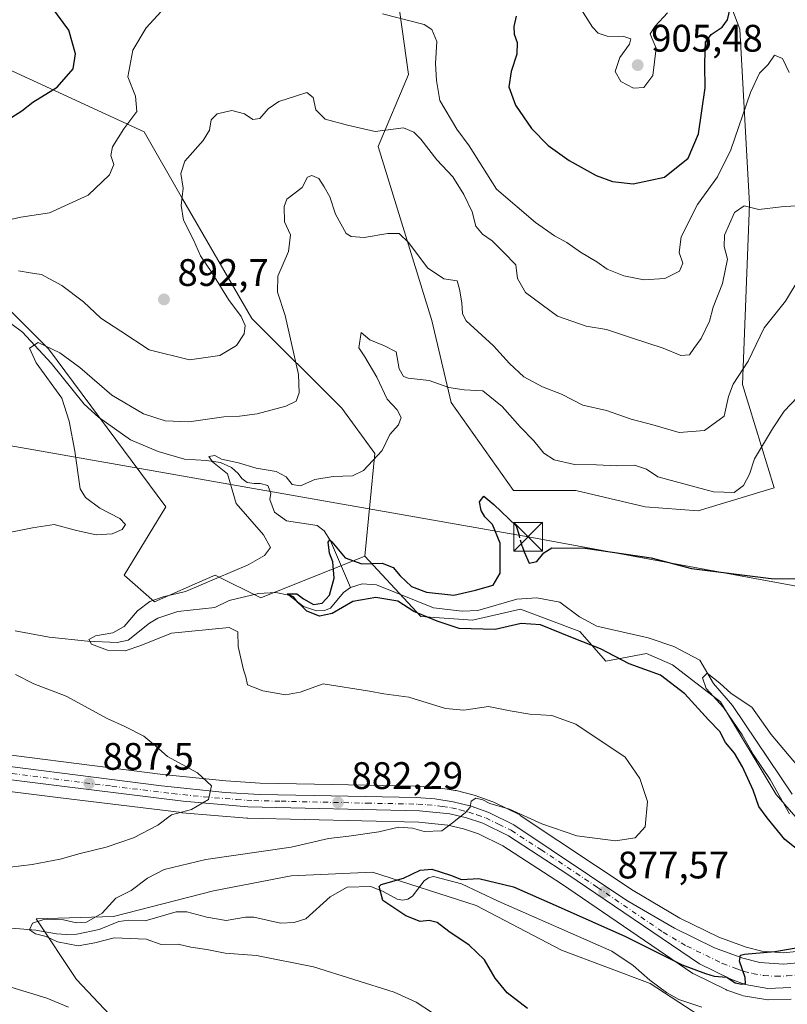
# Model space of a CAD drawing. Units: metres. Extents: x 651896 to 655386, y 4725473 to 4727862.
# Drawn here: x 654486 to 654686, y 4726938 to 4727195 of the extents above; entities that cross this region are included whole.
import ezdxf

# ---------------------------------------------------------------- set-up
doc = ezdxf.new("R2010")
doc.units = ezdxf.units.M
doc.header["$MEASUREMENT"] = 0
doc.linetypes.add('DGN Style 3', pattern=[2.307223, 1.648017, -0.659207])
doc.linetypes.add('DGN Style 4', pattern=[2.638475, 1.318413, -0.659207, 0.001648, -0.659207])
for name, color, linetype, lineweight in [('Carretera de calzada única Cxs', 7, 'Continuous', 13), ('Carretera de calzada única eje', 7, 'DGN Style 4', 0), ('Corriente natural lineal', 142, 'Continuous', 13), ('Cultivos herbáceos CxS', 92, 'Continuous', 0), ('Curva de nivel maestra', 30, 'Continuous', 30), ('Curva de nivel maestra oculto', 30, 'DGN Style 3', 30), ('Curva de nivel normal', 30, 'Continuous', 0), ('Espacio natural protegido CxS', 121, 'Continuous', 0), ('Matorral CxS', 135, 'Continuous', 0), ('Núcleo urbano CxS', 7, 'Continuous', 0), ('Pastizal CxS', 92, 'Continuous', 0), ('Punto de cota en terreno', 7, 'Continuous', 0), ('Rótulo de punto de cota en terreno', 7, 'Continuous', 0), ('Suelo desnudo CxS', 253, 'Continuous', 0), ('Tendido', 6, 'Continuous', 0), ('Torre de tendido puntual', 7, 'Continuous', 0)]:
    doc.layers.add(name, color=color, linetype=linetype, lineweight=lineweight)
doc.styles.add('Style-Arial', font='txt')

# ---------------------------------------------------------------- blocks, each defined once
blk = doc.blocks.new('*U4')
at = {"layer": 'Suelo desnudo CxS', "color": 253, "linetype": 'Continuous', "lineweight": 0}
for points in [[(654664.9875, 4727216.2923, 905.3008), (654674.0821, 4727192.4333, 899.8407), (654676.5333, 4727146.7291, 891.34), (654674.7193, 4727099.6509, 885.3014), (654682.9909, 4727072.5803, 878.2851), (654663.1887, 4727066.6373, 878.2867), (654649.3275, 4727067.6287, 877.037), (654631.2095, 4727071.9137, 877.942), (654614.8665, 4727071.9139, 876.1567), (654598.6037, 4727094.8747, 879.3369), (654593.5341, 4727116.3325, 882.925), (654579.5259, 4727161.7279, 889.6146), (654587.4473, 4727180.5485, 892.7581), (654583.4867, 4727209.2733, 897.0236)], [(654449.3287, 4727197.3889, 907.2825), (654518.3955, 4727165.6005, 894.6787), (654528.4343, 4727148.1017, 891.1493), (654546.4959, 4727116.8579, 889.085), (654570.0515, 4727093.4009, 882.4623), (654578.6543, 4727081.5803, 880.5558), (654576.0589, 4727054.7527, 876.1371), (654548.8323, 4727043.8571, 876.7807), (654536.9503, 4727049.8001, 881.1648), (654532.3535, 4727047.7879, 881.4052), (654524.0065, 4727044.1345, 881.259), (654521.1091, 4727042.8663, 881.443), (654513.1883, 4727049.8001, 883.3951), (654524.0797, 4727067.6299, 882.5458), (654493.3473, 4727108.9437, 885.132), (654482.8765, 4727119.4385, 887.0449), (654439.9203, 4727125.0799, 890.3015), (654412.1973, 4727140.9289, 893.0226), (654382.6535, 4727157.1691, 900.8292), (654369.8263, 4727161.2401, 903.5882)]]:
    blk.add_polyline3d(points, dxfattribs=at)
blk = doc.blocks.new('*U15')
at = {"layer": 'Matorral CxS', "color": 135, "linetype": 'Continuous', "lineweight": 0}
for points in [[(654420.6257, 4727001.1823, 893.8362), (654496.5405, 4726991.6829, 888.4752), (654528.2235, 4726987.7825, 885.3092), (654528.3391, 4726987.7707, 885.3038), (654545.2591, 4726986.3507, 883.6824), (654545.4405, 4726986.3409, 883.6676), (654590.1429, 4726985.3039, 880.4896), (654597.7477, 4726984.4771, 880.1199), (654601.7933, 4726983.5399, 879.7946), (654605.7153, 4726982.2265, 879.5165), (654612.0846, 4726979.1415, 878.9718), (654627.4797, 4726969.1613, 877.8257), (654661.7917, 4726945.8003, 874.7435), (654661.9801, 4726945.6821, 874.7432), (654662.1635, 4726945.5845, 874.7507), (654670.3535, 4726941.5845, 873.8914), (654670.6525, 4726941.4579, 873.8375), (654674.4411, 4726940.1049, 873.3602), (654674.9329, 4726939.9751, 873.3566), (654680.8667, 4726938.9443, 873.8331), (654681.3802, 4726938.9001, 873.9041), (654681.4847, 4726938.9019, 873.9207), (654687.5047, 4726939.1119, 874.2019)], [(654672.8689, 4726928.6895, 870.8321), (654650.6233, 4726943.2043, 872.1268), (654627.4093, 4726951.9135, 872.9746), (654605.1633, 4726963.5257, 874.3265), (654578.0813, 4726972.2349, 876.8002), (654556.8021, 4726971.2681, 878.4909), (654536.49, 4726967.3973, 878.7314), (654510.3747, 4726960.6237, 879.6785), (654490.1435, 4726960.0561, 880.6317), (654500.7021, 4726944.1741, 881.4616), (654518.112, 4726925.7881, 884.3808)]]:
    blk.add_polyline3d(points, dxfattribs=at)
blk = doc.blocks.new('5PATER')
at = {"layer": 'Cultivos herbáceos CxS', "linetype": 'Continuous', "lineweight": 0}
h = blk.add_hatch(color=51, dxfattribs=at)
edge = h.paths.add_edge_path()
edge.add_ellipse((0, 0), major_axis=(-0.11, -0.111), ratio=0.999422, start_angle=0, end_angle=360)
blk = doc.blocks.new('5TTEND')
at = {"layer": 'Espacio natural protegido CxS', "color": 7, "linetype": 'Continuous', "lineweight": 0}
for p, q in [((-0.375, 0.3754), (0.375, -0.3746)), ((0.372, 0.3784), (-0.372, -0.3776))]:
    blk.add_line(p, q, dxfattribs=at)
at = {"layer": 'Espacio natural protegido CxS', "color": 7, "linetype": 'Continuous', "lineweight": 0, "flags": 128}
blk.add_lwpolyline([(-0.375, -0.3746), (0.375, -0.3746), (0.375, 0.3754), (-0.375, 0.3754), (-0.372, -0.3776)], dxfattribs=at)

msp = doc.modelspace()

# ---------------------------------------------------------------- linework, layer by layer
at = {"layer": 'Carretera de calzada única Cxs', "color": 7, "linetype": 'Continuous', "lineweight": 13}
for points in [[(654294.5501, 4727022.9801, 904.0854), (654419.8201, 4727007.7401, 894.5238), (654465.4201, 4727002.0701, 890.5259), (654522.9401, 4726994.7701, 886.1163), (654539.5201, 4726993.0901, 884.6072), (654548.5501, 4726992.5001, 883.8534), (654562.8401, 4726992.2301, 882.7749), (654589.5001, 4726991.7401, 880.685), (654594.3601, 4726991.4101, 880.4021), (654599.1601, 4726990.6401, 880.2089), (654603.8801, 4726989.4401, 880.0979), (654608.4701, 4726987.8001, 879.8429), (654615.0201, 4726984.5801, 879.609), (654644.5601, 4726964.8701, 877.5438), (654656.9701, 4726957.5801, 876.5715), (654667.3901, 4726952.5001, 875.7642), (654674.7901, 4726949.7501, 875.4833), (654679.3101, 4726948.6101, 875.0289), (654685.5001, 4726948.1801, 874.476), (654690.1301, 4726948.6801, 874.1917)], [(654294.5501, 4727022.9801, 904.0854), (654419.8201, 4727007.7401, 894.5238), (654465.4201, 4727002.0701, 890.5259), (654522.9401, 4726994.7701, 886.1163), (654539.5201, 4726993.0901, 884.6072), (654548.5501, 4726992.5001, 883.8534), (654562.8401, 4726992.2301, 882.7749), (654589.5001, 4726991.7401, 880.685), (654594.3601, 4726991.4101, 880.4021), (654599.1601, 4726990.6401, 880.2089), (654603.8801, 4726989.4401, 880.0979), (654608.4701, 4726987.8001, 879.8429), (654615.0201, 4726984.5801, 879.609), (654644.5601, 4726964.8701, 877.5438), (654656.9701, 4726957.5801, 876.5715), (654667.3901, 4726952.5001, 875.7642), (654674.7901, 4726949.7501, 875.4833), (654679.3101, 4726948.6101, 875.0289), (654685.5001, 4726948.1801, 874.476), (654690.1301, 4726948.6801, 874.1917)], [(654687.4001, 4726942.1101, 874.2875), (654681.3801, 4726941.9001, 874.7373), (654675.4501, 4726942.9301, 874.8739), (654671.6701, 4726944.2801, 875.265), (654663.4801, 4726948.2801, 876.8884), (654629.1401, 4726971.6601, 878.3326), (654613.5601, 4726981.7601, 879.1927), (654606.8501, 4726985.0101, 879.6517), (654602.6101, 4726986.4301, 879.8955), (654598.2501, 4726987.4401, 880.1661), (654590.3401, 4726988.3001, 880.7256), (654545.5101, 4726989.3401, 883.946), (654528.5901, 4726990.7601, 885.9895), (654496.9101, 4726994.6601, 888.2611), (654420.9901, 4727004.1601, 893.9965), (654388.9601, 4727007.9901, 896.3972), (654310.0301, 4727017.6101, 902.3531)], [(654687.4001, 4726942.1101, 874.2875), (654681.3801, 4726941.9001, 874.7373), (654675.4501, 4726942.9301, 874.8739), (654671.6701, 4726944.2801, 875.265), (654663.4801, 4726948.2801, 876.8884), (654629.1401, 4726971.6601, 878.3326), (654613.5601, 4726981.7601, 879.1927), (654606.8501, 4726985.0101, 879.6517), (654602.6101, 4726986.4301, 879.8955), (654598.2501, 4726987.4401, 880.1661), (654590.3401, 4726988.3001, 880.7256), (654545.5101, 4726989.3401, 883.946), (654528.5901, 4726990.7601, 885.9895), (654496.9101, 4726994.6601, 888.2611), (654420.9901, 4727004.1601, 893.9965), (654388.9601, 4727007.9901, 896.3972), (654310.0301, 4727017.6101, 902.3531)]]:
    msp.add_polyline3d(points, dxfattribs=at)
at = {"layer": 'Carretera de calzada única eje', "color": 7, "linetype": 'DGN Style 4', "lineweight": 0}
msp.add_polyline3d([(654481.1601, 4726998.3601, 889.8261), (654509.9201, 4726994.7101, 887.35), (654525.7601, 4726992.7601, 885.8641), (654534.0601, 4726991.9201, 885.1839), (654542.5101, 4726991.2101, 884.3089), (654547.0301, 4726990.9201, 883.9103), (654554.1701, 4726990.7801, 883.327), (654576.5901, 4726990.2601, 881.6894), (654589.9201, 4726990.0201, 880.7047), (654592.3501, 4726989.8501, 880.5494), (654596.3101, 4726989.4201, 880.3061), (654598.7001, 4726989.0401, 880.1796), (654600.8801, 4726988.5301, 880.0714), (654603.2401, 4726987.9301, 879.9428), (654605.3601, 4726987.2201, 879.8154), (654607.6601, 4726986.4001, 879.6935), (654611.0101, 4726984.7801, 879.5451), (654614.2901, 4726983.1701, 879.336), (654622.0801, 4726978.1201, 878.6807), (654636.8501, 4726968.2601, 877.8105), (654654.0201, 4726956.5701, 876.5501), (654660.2201, 4726952.9301, 876.2384), (654669.5301, 4726948.3901, 875.5327), (654673.2301, 4726947.0101, 875.0393), (654675.1201, 4726946.3401, 874.9124), (654677.3801, 4726945.7701, 874.7839), (654680.3401, 4726945.2501, 874.6192), (654683.4401, 4726945.0401, 874.4258), (654686.4501, 4726945.1401, 874.1873), (654688.7601, 4726945.3901, 874.0485)], dxfattribs=at)
at = {"layer": 'Corriente natural lineal', "color": 142, "linetype": 'Continuous', "lineweight": 13}
for points in [[(654480.3701, 4727117.8101, 886.5943), (654486.5501, 4727113.3001, 886.1234), (654494.1001, 4727105.1401, 884.8591), (654502.7001, 4727094.4901, 883.9269), (654506.4701, 4727091.0701, 883.9062), (654514.8101, 4727085.1801, 883.3292), (654522.0601, 4727082.1001, 882.4148), (654528.9301, 4727080.1301, 881.8575), (654534.6801, 4727079.7501, 881.498), (654538.3601, 4727079.2001, 881.0473), (654541.2101, 4727077.9701, 880.6086), (654542.9401, 4727076.3701, 880.3255), (654543.8701, 4727075.0701, 880.0244), (654545.2701, 4727074.0401, 879.5857), (654547.1701, 4727073.7501, 879.1643), (654548.7301, 4727073.7701, 879.1698), (654550.7001, 4727073.2601, 879.0432), (654551.4601, 4727071.2401, 878.5697), (654551.2301, 4727069.5301, 878.3581), (654552.4501, 4727066.2801, 877.8955), (654555.6101, 4727063.9701, 877.7002), (654563.6101, 4727062.7601, 876.8155), (654565.4501, 4727061.4101, 876.7084), (654567.0501, 4727058.8201, 876.4679), (654572.2801, 4727046.5501, 874.505)], [(654484.6601, 4727035.2801, 881.3791), (654493.5501, 4727033.6101, 881.061), (654503.5601, 4727032.5401, 880.9429), (654511.3101, 4727032.2001, 879.8989), (654514.1701, 4727032.8301, 879.4309), (654519.7601, 4727037.2501, 878.8906), (654521.9901, 4727038.5901, 878.6452), (654527.1601, 4727040.3501, 878.9229), (654536.8801, 4727041.3501, 877.8167), (654540.5901, 4727043.2201, 877.5241), (654548.2301, 4727045.0201, 877.4365), (654552.8301, 4727045.3201, 876.8406), (654556.1901, 4727044.5801, 876.2398), (654560.0101, 4727041.5901, 875.6483), (654563.4501, 4727040.4801, 875.5003), (654565.5201, 4727040.5501, 875.4041), (654567.1001, 4727041.2001, 875.3963), (654570.5201, 4727045.3201, 875.0882), (654572.2801, 4727046.5501, 874.505)], [(654572.2801, 4727046.5501, 874.505), (654575.3201, 4727047.5101, 874.2321), (654579.1401, 4727047.2501, 873.9992), (654593.9901, 4727041.2801, 874.5488), (654601.5301, 4727040.3901, 874.3171), (654605.5601, 4727040.6001, 874.1481), (654615.7901, 4727043.5701, 873.1533), (654620.9801, 4727043.8801, 872.8081), (654627.0301, 4727042.7801, 872.5389), (654632.1801, 4727038.9001, 872.522), (654636.7201, 4727036.5101, 872.6733), (654650.0701, 4727033.4601, 872.6181), (654656.7601, 4727031.2101, 872.2715), (654663.6301, 4727027.5701, 871.2569), (654667.1801, 4727021.5301, 870.2673), (654672.1101, 4727015.7901, 869.9929), (654687.7201, 4726992.5801, 867.9564)], [(654480.5101, 4726957.8801, 880.6104), (654490.1001, 4726957.1201, 880.1948), (654495.4901, 4726956.1201, 879.9412), (654498.0501, 4726955.9601, 879.8474), (654500.7801, 4726956.0801, 879.7857), (654506.6101, 4726957.2701, 879.604), (654511.8001, 4726959.3301, 879.2913), (654514.3401, 4726959.7201, 879.1286), (654518.6501, 4726959.5601, 878.7625), (654526.7701, 4726961.8901, 878.7481), (654529.5101, 4726961.8601, 878.562), (654534.7301, 4726960.5101, 878.1785), (654539.7801, 4726959.6201, 877.8073), (654544.8301, 4726960.4801, 877.696), (654547.0301, 4726960.5201, 877.5841), (654554.0501, 4726958.9601, 876.8337), (654557.5501, 4726959.0601, 876.602), (654560.6601, 4726960.0401, 876.4907), (654566.9601, 4726965.7901, 876.1653), (654571.4201, 4726968.3001, 876.0111), (654577.5801, 4726968.4601, 875.7887), (654580.8701, 4726967.2201, 875.2787), (654584.4801, 4726965.1901, 875.1326), (654585.9401, 4726964.9301, 874.9794), (654587.3001, 4726965.1701, 874.8403), (654588.5001, 4726965.9501, 874.7994), (654591.5401, 4726969.9801, 875.1763), (654592.6901, 4726970.7401, 875.252), (654594.0301, 4726971.1301, 875.33), (654601.3301, 4726969.2001, 875.0204), (654610.8701, 4726964.6901, 874.2387), (654640.6201, 4726951.5801, 872.7219), (654646.2101, 4726947.8401, 872.4462), (654650.5401, 4726944.0201, 872.2349), (654654.9001, 4726940.8201, 871.9635), (654658.1501, 4726938.9501, 871.8472), (654664.1501, 4726936.9901, 871.1861)]]:
    msp.add_polyline3d(points, dxfattribs=at)
at = {"layer": 'Cultivos herbáceos CxS', "color": 92, "linetype": 'Continuous', "lineweight": 0}
for points in [[(654518.112, 4726925.7881, 884.3808), (654500.7021, 4726944.1741, 881.4616), (654490.1435, 4726960.0561, 880.6317), (654510.3747, 4726960.6237, 879.6785), (654536.49, 4726967.3973, 878.7314), (654556.8021, 4726971.2681, 878.4909), (654578.0813, 4726972.2349, 876.8002), (654605.1633, 4726963.5257, 874.3265), (654627.4093, 4726951.9135, 872.9746), (654650.6233, 4726943.2043, 872.1268), (654672.8689, 4726928.6895, 870.8321)], [(654672.8689, 4726928.6895, 870.8321), (654650.6233, 4726943.2043, 872.1268), (654627.4093, 4726951.9135, 872.9746), (654605.1633, 4726963.5257, 874.3265), (654578.0813, 4726972.2349, 876.8002), (654556.8021, 4726971.2681, 878.4909), (654536.49, 4726967.3973, 878.7314), (654510.3747, 4726960.6237, 879.6785), (654490.1435, 4726960.0561, 880.6317), (654500.7021, 4726944.1741, 881.4616), (654518.112, 4726925.7881, 884.3808)]]:
    msp.add_polyline3d(points, dxfattribs=at)
at = {"layer": 'Curva de nivel maestra', "color": 30, "linetype": 'Continuous', "lineweight": 30, "flags": 128}
for points, elevation in [([(654482.86, 4727168.7901), (654486.42, 4727171.0501), (654489.31, 4727173.3801), (654495.66, 4727177.3001), (654499.79, 4727182.0701), (654500.4, 4727185.9701), (654498.66, 4727192.1801), (654491.28, 4727202.2601)], 900), ([(654615.6, 4727195.7701), (654614.98, 4727193.1501), (654615.1, 4727191.0801), (654615.89, 4727188.9301), (654615.76, 4727185.8801), (654614.25, 4727181.3301), (654613.67, 4727177.3201), (654615.39, 4727172.5601), (654619.62, 4727166.4601), (654623.96, 4727162.0001), (654629.45, 4727158.0801), (654636.49, 4727154.1901), (654640.75, 4727152.5901), (654646.17, 4727152.0101), (654654.34, 4727153.7601), (654660.56, 4727158.7001), (654663.27, 4727165.0501), (654664.96, 4727177.0501), (654664.92, 4727183.0501), (654665.03, 4727186.7201), (654665.04, 4727189.0501), (654666.54, 4727191.0501), (654669.45, 4727192.9201), (654670.84, 4727194.8801), (654671.8, 4727198.9201)], 900), ([(654693.85, 4726974.4201), (654685.77, 4726980.7801), (654681.18, 4726986.4501), (654679.02, 4726989.3601), (654677.49, 4726993.6201), (654674.74, 4726999.7601), (654672.64, 4727003.3201), (654670.27, 4727006.1401), (654668.79, 4727008.9501), (654665.86, 4727012.0201), (654659.65, 4727018.8101), (654653.33, 4727023.6701), (654645.17, 4727026.6301), (654637.65, 4727030.5601), (654630.32, 4727033.4801), (654621.98, 4727036.8301), (654616.93, 4727037.2001), (654610.08, 4727035.6601), (654600.73, 4727035.9101), (654594.99, 4727037.8201), (654588.82, 4727040.3101), (654584.65, 4727043.0001), (654578.94, 4727043.9501), (654572.89, 4727042.9101), (654567.52, 4727039.7701), (654564.24, 4727039.0601), (654560.92, 4727040.4201), (654559.57, 4727041.7301), (654558.54, 4727042.7001), (654557.48, 4727044.0301), (654555.82, 4727044.9101), (654558.28, 4727044.9201), (654560.04, 4727043.6701), (654562.67, 4727042.1601), (654564.88, 4727042.4601), (654566.81, 4727044.6101), (654568.07, 4727049.0301), (654567.68, 4727053.2901), (654566.78, 4727055.5201), (654566.5, 4727058.4601), (654566.88, 4727059.0601), (654567.46, 4727058.4901), (654570.88, 4727054.3701), (654575.26, 4727052.7601), (654580.54, 4727052.9301), (654583.48, 4727051.7801), (654585.26, 4727049.6501), (654588.25, 4727046.8801), (654592.18, 4727045.3401), (654599.31, 4727044.6201), (654604.96, 4727045.8501), (654609.63, 4727047.2001), (654611.42, 4727050.3701), (654611.41, 4727058.1301), (654609.44, 4727063.0501), (654607.41, 4727065.0501), (654606.42, 4727066.7401), (654606.03, 4727069.0001), (654607.11, 4727070.4701), (654609.75, 4727068.2401), (654615.62, 4727062.6601), (654616.34, 4727060.2731)], 875), ([(654617.2096, 4727057.3901), (654617.65, 4727055.9301), (654619.02, 4727052.9301), (654620.99, 4727053.4101), (654622.84, 4727055.6101), (654624.95, 4727056.9301), (654633.65, 4727056.8301), (654650.92, 4727054.3601), (654661.43, 4727051.5901), (654682.24, 4727048.9001), (654693.81, 4727048.8701)], 875), ([(654618.6, 4726936.6601), (654613.22, 4726940.7101), (654610.11, 4726944.6001), (654607.33, 4726949.3301), (654603.33, 4726953.1401), (654597.98, 4726956.7801), (654594.95, 4726959.1201), (654592.88, 4726959.6301), (654590.55, 4726959.4001), (654586.75, 4726960.8501), (654580.72, 4726964.8801), (654579.8, 4726968.4801), (654580.33, 4726969.0401), (654586.17, 4726970.6701), (654590.55, 4726972.8001), (654593.6, 4726973.0201), (654598.43, 4726971.4501), (654601.27, 4726970.3301), (654605.88, 4726970.6201), (654614.88, 4726968.4001), (654626.55, 4726963.2601), (654644.21, 4726955.4101), (654659.01, 4726948.0001), (654665.06, 4726945.8001), (654667.38, 4726945.1201), (654670.68, 4726944.8201), (654672.84, 4726943.3801), (654674.6, 4726942.9701), (654675.53, 4726943.1601), (654675.4, 4726944.7501), (654673.99, 4726948.9901), (654674.18, 4726950.5301), (654675.3, 4726950.8601), (654683.21, 4726951.5201), (654691.78, 4726952.9601)], 875)]:
    msp.add_lwpolyline(points, dxfattribs=dict(at, elevation=elevation))
at = {"layer": 'Curva de nivel maestra oculto', "color": 30, "linetype": 'DGN Style 3', "lineweight": 30, "elevation": 875, "flags": 128}
msp.add_lwpolyline([(654617.2096, 4727057.3901), (654616.34, 4727060.2731)], dxfattribs=at)
at = {"layer": 'Curva de nivel normal', "color": 30, "linetype": 'Continuous', "lineweight": 0, "flags": 128}
for points, elevation in [([(654655.14, 4727196.7001), (654651.89, 4727193.2101), (654650.62, 4727191.1801), (654651.1, 4727189.8601), (654652.22, 4727187.4101), (654651.3, 4727180.3301), (654648.93, 4727177.2001), (654646.24, 4727177.0401), (654642.95, 4727178.7701), (654641.47, 4727181.3301), (654642.68, 4727185.0501), (654645.18, 4727188.5301), (654645.55, 4727189.9101), (654643.76, 4727190.4801), (654639.4, 4727190.5601), (654637, 4727191.4001), (654635.56, 4727192.9301), (654629.01, 4727203.2601)], 905), ([(654482.79, 4727142.5601), (654486.16, 4727143.3101), (654493.61, 4727144.4101), (654503.74, 4727149.0601), (654509.35, 4727154.3601), (654510.45, 4727157.0901), (654509.67, 4727159.4001), (654510.09, 4727161.7201), (654513.07, 4727166.3501), (654516.47, 4727170.9001), (654516.12, 4727174.8901), (654514.1, 4727179.9501), (654515.41, 4727186.9201), (654518.9, 4727192.8001), (654522.87, 4727196.9901)], 895), ([(654580.64, 4727196.4301), (654591.53, 4727193.6101), (654593.6, 4727192.3401), (654594.88, 4727189.1601), (654594.54, 4727183.4601), (654594.74, 4727179.0101), (654595.65, 4727173.8201), (654600.11, 4727166.2801), (654603.35, 4727161.9001), (654610.45, 4727150.6201), (654620.61, 4727141.9401), (654625.59, 4727138.4201), (654628.88, 4727136.7101), (654632.37, 4727134.2001), (654636.72, 4727131.6601), (654639.42, 4727129.7201), (654643.73, 4727127.9601), (654648.99, 4727126.9701), (654654.48, 4727127.3201), (654658.31, 4727129.2401), (654659.17, 4727131.2701), (654658.18, 4727134.0601), (654658.71, 4727138.2101), (654663, 4727146.6201), (654668.2, 4727153.8401), (654671.69, 4727160.9201), (654676.8, 4727175.8501), (654679.18, 4727180.9501), (654681.47, 4727183.2201), (654683.11, 4727185.5801), (654685.21, 4727184.7501), (654686.96, 4727181.0601)], 895), ([(654485.52, 4727129.2801), (654488.62, 4727128.7901), (654491.54, 4727128.3501), (654496.87, 4727125.5001), (654502.54, 4727121.2401), (654507.06, 4727116.9101), (654512.28, 4727113.5501), (654519.72, 4727108.7001), (654530.19, 4727106.0701), (654538.16, 4727107.1401), (654542.54, 4727109.7601), (654544.55, 4727112.8101), (654544.76, 4727115.0401), (654543.7, 4727117.3701), (654540.44, 4727121.8401), (654536.04, 4727128.9001), (654533.12, 4727133.1701), (654531.28, 4727137.3801), (654528.66, 4727142.5301), (654528.03, 4727146.3301), (654528.55, 4727150.9201), (654527.95, 4727154.7301), (654529, 4727157.9201), (654533.82, 4727163.3201), (654535.47, 4727166.0401), (654535.89, 4727168.7001), (654537.45, 4727170.3001), (654541.26, 4727171.2101), (654544.64, 4727170.3301), (654546.8, 4727168.8101), (654548.57, 4727169.1201), (654550.8, 4727171.6201), (654553.55, 4727173.4801), (654558.21, 4727174.9601), (654560.88, 4727175.8601), (654562.56, 4727174.5901), (654563.27, 4727171.3301), (654565.65, 4727168.9201), (654571.52, 4727167.3001), (654578.73, 4727165.6501), (654586.13, 4727166.6001), (654588.83, 4727165.5501), (654590.65, 4727163.7001), (654594.88, 4727158.3001), (654599.08, 4727153.8501), (654601.96, 4727149.2301), (654604.07, 4727144.6801), (654605.1, 4727141.0001), (654606.8, 4727138.9001), (654609.32, 4727137.1501), (654612.28, 4727134.2101), (654615.48, 4727130.9001), (654615.95, 4727127.3001), (654618.08, 4727123.6501), (654626.39, 4727117.4201), (654633.87, 4727114.8001), (654639.24, 4727113.9601), (654645.99, 4727111.7001), (654653.99, 4727109.0801), (654658.6, 4727107.2001), (654660.9, 4727107.3301), (654662.06, 4727109.0401), (654663.95, 4727111.6501), (654666.08, 4727116.1401), (654667.05, 4727119.7901), (654669.48, 4727125.9501), (654670.83, 4727132.3201), (654669.93, 4727135.6701), (654670.03, 4727138.6401), (654672.63, 4727144.5401), (654675.21, 4727146.2601), (654679.04, 4727145.3301), (654684.87, 4727145.9701), (654693.61, 4727146.6601)], 890), ([(654483.54, 4727061.0801), (654489.2, 4727062.1901), (654494.87, 4727063.0101), (654500.72, 4727061.4801), (654505.82, 4727060.3701), (654510.02, 4727060.6401), (654512.6, 4727061.7701), (654513.47, 4727063.0601), (654512.01, 4727064.6201), (654506.79, 4727067.2701), (654503.02, 4727070.1001), (654501.69, 4727072.3401), (654500.29, 4727082.1601), (654498.82, 4727089.9901), (654496.83, 4727096.0301), (654490.16, 4727105.3001), (654488.4, 4727109.0801), (654490.69, 4727110.5601), (654496.37, 4727107.8701), (654501.6, 4727104.0801), (654509.96, 4727096.8401), (654518.23, 4727091.9201), (654523.88, 4727090.1601), (654530.04, 4727089.8601), (654539.23, 4727091.1601), (654543.29, 4727091.3101), (654547.9, 4727091.9801), (654555.42, 4727093.9101), (654558.07, 4727095.2301), (654558.88, 4727097.4201), (654558.68, 4727102.2101), (654555.22, 4727117.6701), (654553.26, 4727123.7301), (654553.3, 4727127.9401), (654556.11, 4727134.3701), (654556.61, 4727138.7101), (654555.04, 4727142.0501), (654554.97, 4727146.1101), (654555.71, 4727148.0201), (654559.7, 4727151.0501), (654561.1, 4727153.7701), (654562.16, 4727154.2001), (654563.99, 4727153.4101), (654565.39, 4727151.2001), (654566.87, 4727148.6301), (654568.42, 4727144.0801), (654571.18, 4727139.0501), (654572.5, 4727138.2201), (654575.91, 4727137.9601), (654582.02, 4727139.0401), (654585.06, 4727139.0601), (654587.58, 4727136.5701), (654592.44, 4727130.0601), (654596.71, 4727127.2001), (654600.17, 4727126.6601), (654600.8, 4727124.4701), (654601.42, 4727120.9401), (654601.6, 4727118.0501), (654602.56, 4727116.2301), (654609.65, 4727109.6701), (654613.86, 4727105.1201), (654617.61, 4727101.6301), (654622.46, 4727098.9601), (654627.44, 4727097.0401), (654632.99, 4727094.2301), (654639.23, 4727092.8201), (654645.67, 4727090.5601), (654651.32, 4727089.0601), (654658.21, 4727087.0801), (654664.81, 4727087.5801), (654669.96, 4727091.3801), (654671.08, 4727096.4401), (654672.29, 4727099.7201), (654676.25, 4727105.7101), (654680.42, 4727114.3701), (654685.96, 4727121.3701), (654689.83, 4727127.7201)], 885), ([(654598.03, 4726932.7101), (654589.49, 4726938.3201), (654583.76, 4726940.9201), (654562.66, 4726947.5501), (654547.78, 4726950.4601), (654539.52, 4726951.1301), (654534.78, 4726952.0801), (654530.62, 4726952.6601), (654527.3, 4726953.4701), (654522.87, 4726953.3701), (654518.9, 4726954.7401), (654510.58, 4726955.1001), (654505.51, 4726953.7701), (654501.14, 4726952.9701), (654495.71, 4726954.0101), (654492.8, 4726955.4801), (654490.03, 4726956.1301), (654488.46, 4726957.2001), (654489.2, 4726958.9001), (654492.43, 4726959.9501), (654497.33, 4726959.7901), (654500.69, 4726958.9801), (654503.34, 4726959.1701), (654507.4, 4726961.5201), (654511, 4726965.4201), (654514.97, 4726967.4801), (654519.26, 4726970.6601), (654523.64, 4726972.9701), (654534.51, 4726975.5601), (654556.76, 4726978.7301), (654566.52, 4726981.0301), (654571.83, 4726981.6201), (654579.69, 4726982.7801), (654584.83, 4726983.9801), (654588.55, 4726983.7001), (654591.55, 4726982.9001), (654596.16, 4726983.0301), (654599, 4726985.1401), (654602.3, 4726987.7401), (654603.54, 4726989.2201), (654603.84, 4726990.8201), (654605.04, 4726991.5301), (654606.86, 4726991.1401), (654608.68, 4726990.1701), (654613.85, 4726988.6801), (654622.34, 4726984.9001), (654631.48, 4726981.7401), (654641.55, 4726980.4201), (654646.68, 4726981.2001), (654649.33, 4726984.0401), (654649.92, 4726990.7101), (654647.95, 4726996.7201), (654644.11, 4727002.2701), (654631.21, 4727010.8701), (654624.95, 4727013.1701), (654619.14, 4727013.5201), (654613.99, 4727014.3801), (654608.41, 4727015.4701), (654601.88, 4727014.5301), (654597.14, 4727014.9701), (654587.55, 4727017.9101), (654581.02, 4727018.8501), (654577.24, 4727019.5501), (654565.15, 4727021.4701), (654559.16, 4727019.2401), (654555.35, 4727018.5901), (654549.38, 4727019.5801), (654545.42, 4727021.1901), (654544.98, 4727023.3001), (654544.38, 4727025.1001), (654542.99, 4727031.1401), (654542.88, 4727035.0001), (654540.64, 4727036.1701), (654525.5, 4727034.6601), (654517.52, 4727031.4201), (654513.38, 4727030.0301), (654508.83, 4727030.2601), (654504.64, 4727031.8201), (654503.91, 4727033.0201), (654505.67, 4727033.9601), (654510.2, 4727034.7401), (654513.18, 4727036.3901), (654516.61, 4727040.4801), (654519.88, 4727042.9001), (654523.38, 4727044.1401), (654529.21, 4727045.5601), (654545.53, 4727052.4701), (654549.81, 4727054.9801), (654551.42, 4727057.0401), (654549.6, 4727060.3101), (654542.43, 4727068.5101), (654540.14, 4727076.3001), (654536.27, 4727079.4501), (654535.26, 4727080.8401), (654536.87, 4727081.0501), (654538.58, 4727080.0701), (654543.03, 4727079.1901), (654547.68, 4727077.7301), (654552.88, 4727076.9001), (654555.48, 4727075.5201), (654557.03, 4727073.4801), (654559.22, 4727073.1801), (654563, 4727074.7801), (654567.78, 4727075.6001), (654572.8, 4727075.7801), (654575.74, 4727077.1101), (654580.54, 4727082.3801), (654582.58, 4727086.5401), (654584.88, 4727089.0401), (654585.57, 4727091.0301), (654584.48, 4727093.0001), (654581.91, 4727095.7901), (654579.19, 4727101.5301), (654576.02, 4727106.8401), (654574.52, 4727109.1701), (654575.08, 4727113.2001), (654577.35, 4727111.3001), (654581.18, 4727109.6701), (654584.26, 4727108.1301), (654585.02, 4727103.6701), (654586.19, 4727101.6801), (654587.36, 4727101.2201), (654592.86, 4727100.6801), (654598.02, 4727098.8401), (654602.05, 4727098.1801), (654606.88, 4727097.9201), (654611.94, 4727093.9001), (654616.64, 4727088.5501), (654620.21, 4727084.9001), (654622.8, 4727081.6501), (654625.55, 4727079.9301), (654630.84, 4727078.7101), (654636.59, 4727078.6301), (654641.92, 4727078.3801), (654646.52, 4727078.5401), (654649.68, 4727077.4701), (654652.65, 4727075.4601), (654667.21, 4727071.6101), (654672.58, 4727071.4001), (654675.01, 4727073.2501), (654676.57, 4727076.1501), (654677.92, 4727080.2301), (654682.57, 4727088.0001), (654685.64, 4727092.6801), (654690.88, 4727098.1401)], 880), ([(654483.39, 4726973.5501), (654489.08, 4726974.2401), (654496.44, 4726975.6201), (654501.66, 4726977.1601), (654508.43, 4726978.8101), (654515.63, 4726981.2501), (654521.99, 4726984.5601), (654525.54, 4726987.2001), (654530.72, 4726988.6501), (654535.23, 4726991.2601), (654536, 4726994.8201), (654532.31, 4726998.1801), (654524.46, 4727002.4901), (654521.44, 4727005.1501), (654518.3, 4727007.7601), (654513.32, 4727010.3001), (654508.73, 4727012.3601), (654497.96, 4727018.2401), (654489.57, 4727021.4401), (654484.76, 4727023.9001)], 885), ([(654687.04, 4726987.4801), (654681.95, 4726996.4101), (654677.6, 4727002.9201), (654674.64, 4727008.1401), (654669.76, 4727015.2501), (654665.29, 4727020.2401), (654664.31, 4727023.0101), (654665.48, 4727024.2401), (654668.78, 4727021.6401), (654671.75, 4727018.9101), (654677.18, 4727015.3401), (654682.24, 4727008.2001), (654690.29, 4726998.6801)], 870), ([(654498.58, 4726936.9501), (654492.98, 4726939.3701), (654481.28, 4726942.9101)], 885)]:
    msp.add_lwpolyline(points, dxfattribs=dict(at, elevation=elevation))
at = {"layer": 'Matorral CxS', "color": 135, "linetype": 'Continuous', "lineweight": 0}
for points in [[(654369.8263, 4727161.2401, 903.5882), (654382.6535, 4727157.1691, 900.8292), (654412.1973, 4727140.9289, 893.0226), (654439.9203, 4727125.0799, 890.3015), (654482.8765, 4727119.4385, 887.0449), (654493.3473, 4727108.9437, 885.132), (654524.0797, 4727067.6299, 882.5458), (654513.1883, 4727049.8001, 883.3951), (654521.1091, 4727042.8663, 881.443), (654524.0065, 4727044.1345, 881.259), (654532.3535, 4727047.7879, 881.4052), (654536.9503, 4727049.8001, 881.1648), (654548.8323, 4727043.8571, 876.7807), (654576.0589, 4727054.7527, 876.1371), (654590.6565, 4727039.0037, 874.9035), (654604.1977, 4727038.0357, 873.4614), (654616.7719, 4727040.9385, 873.0168), (654632.2467, 4727035.1323, 873.175), (654639.0177, 4727027.3911, 875.3051), (654649.6569, 4727029.3261, 872.5028), (654656.4279, 4727026.4231, 872.3481), (654669.0017, 4727016.7461, 870.6426), (654683.5093, 4726992.5555, 870.0891), (654696.0833, 4726978.0393, 869.9758)], [(654576.0589, 4727054.7527, 876.1371), (654548.8323, 4727043.8571, 876.7807), (654536.9503, 4727049.8001, 881.1648), (654532.3535, 4727047.7879, 881.4052), (654524.0065, 4727044.1345, 881.259), (654521.1091, 4727042.8663, 881.443), (654513.1883, 4727049.8001, 883.3951), (654524.0797, 4727067.6299, 882.5458), (654493.3473, 4727108.9437, 885.132), (654482.8765, 4727119.4385, 887.0449), (654439.9203, 4727125.0799, 890.3015), (654412.1973, 4727140.9289, 893.0226), (654382.6535, 4727157.1691, 900.8292), (654369.8263, 4727161.2401, 903.5882)], [(654576.0589, 4727054.7527, 876.1371), (654590.6565, 4727039.0037, 874.9035), (654604.1977, 4727038.0357, 873.4614), (654616.7719, 4727040.9385, 873.0168), (654632.2467, 4727035.1323, 873.175), (654639.0177, 4727027.3911, 875.3051), (654649.6569, 4727029.3261, 872.5028), (654656.4279, 4727026.4231, 872.3481), (654669.0017, 4727016.7461, 870.6426), (654683.5093, 4726992.5555, 870.0891), (654696.0833, 4726978.0393, 869.9758), (654718.3293, 4726972.2333, 870.4701), (654728.9079, 4726959.1595, 871.0028)], [(654689.6589, 4726951.6467, 875.761), (654685.4425, 4726951.1913, 876.0143), (654679.7847, 4726951.5843, 876.2018), (654675.6821, 4726952.6191, 876.3853), (654668.5727, 4726955.2611, 876.7275), (654658.3893, 4726960.2257, 877.2868), (654646.1537, 4726967.4133, 877.9762), (654616.6851, 4726987.0757, 880.2798), (654616.5201, 4726987.1781, 880.2875), (654616.3437, 4726987.2723, 880.292), (654609.7937, 4726990.4923, 880.4606), (654609.4879, 4726990.6221, 880.4684), (654604.8895, 4726992.2653, 880.4458), (654604.6193, 4726992.3477, 880.4351), (654599.8993, 4726993.5477, 880.4354), (654599.6581, 4726993.5983, 880.4419), (654594.8353, 4726994.3723, 880.523), (654594.5633, 4726994.4033, 880.5241), (654589.7033, 4726994.7333, 880.5793), (654589.5553, 4726994.7397, 880.5819), (654562.8959, 4726995.2295, 882.4554), (654548.6763, 4726995.4983, 883.2956), (654539.7691, 4726996.0803, 884.1031), (654523.2803, 4726997.7511, 885.9297), (654465.7941, 4727005.0467, 889.7637)], [(654689.6589, 4726951.6467, 875.761), (654685.4425, 4726951.1913, 876.0143), (654679.7847, 4726951.5843, 876.2018), (654675.6821, 4726952.6191, 876.3853), (654668.5727, 4726955.2611, 876.7275), (654658.3893, 4726960.2257, 877.2868), (654646.1537, 4726967.4133, 877.9762), (654616.6851, 4726987.0757, 880.2798), (654616.5201, 4726987.1781, 880.2875), (654616.3437, 4726987.2723, 880.292), (654609.7937, 4726990.4923, 880.4606), (654609.4879, 4726990.6221, 880.4684), (654604.8895, 4726992.2653, 880.4458), (654604.6193, 4726992.3477, 880.4351), (654599.8993, 4726993.5477, 880.4354), (654599.6581, 4726993.5983, 880.4419), (654594.8353, 4726994.3723, 880.523), (654594.5633, 4726994.4033, 880.5241), (654589.7033, 4726994.7333, 880.5793), (654589.5553, 4726994.7397, 880.5819), (654562.8959, 4726995.2295, 882.4554), (654548.6763, 4726995.4983, 883.2956), (654539.7691, 4726996.0803, 884.1031), (654523.2803, 4726997.7511, 885.9297), (654465.7941, 4727005.0467, 889.7637)], [(654687.5047, 4726939.1119, 874.2019), (654681.4847, 4726938.9019, 873.9207), (654681.3802, 4726938.9001, 873.9041), (654680.8667, 4726938.9443, 873.8331), (654674.9329, 4726939.9751, 873.3566), (654674.4411, 4726940.1049, 873.3602), (654670.6525, 4726941.4579, 873.8375), (654670.3535, 4726941.5845, 873.8914), (654662.1635, 4726945.5845, 874.7507), (654661.9801, 4726945.6821, 874.7432), (654661.7917, 4726945.8003, 874.7435), (654627.4797, 4726969.1613, 877.8257), (654612.0846, 4726979.1415, 878.9718), (654605.7153, 4726982.2265, 879.5165), (654601.7933, 4726983.5399, 879.7946), (654597.7477, 4726984.4771, 880.1199), (654590.1429, 4726985.3039, 880.4896), (654545.4405, 4726986.3409, 883.6676), (654545.2591, 4726986.3507, 883.6824), (654528.3391, 4726987.7707, 885.3038), (654528.2235, 4726987.7825, 885.3092), (654496.5405, 4726991.6829, 888.4752), (654420.6257, 4727001.1823, 893.8362)], [(654672.8689, 4726928.6895, 870.8321), (654650.6233, 4726943.2043, 872.1268), (654627.4093, 4726951.9135, 872.9746), (654605.1633, 4726963.5257, 874.3265), (654578.0813, 4726972.2349, 876.8002), (654556.8021, 4726971.2681, 878.4909), (654536.49, 4726967.3973, 878.7314), (654510.3747, 4726960.6237, 879.6785), (654490.1435, 4726960.0561, 880.6317), (654500.7021, 4726944.1741, 881.4616), (654518.112, 4726925.7881, 884.3808)]]:
    msp.add_polyline3d(points, dxfattribs=at)
at = {"layer": 'Núcleo urbano CxS', "color": 7, "linetype": 'Continuous', "lineweight": 0}
for points in [[(654465.7941, 4727005.0467, 889.7637), (654523.2803, 4726997.7511, 885.9297), (654539.7691, 4726996.0803, 884.1031), (654548.6763, 4726995.4983, 883.2956), (654562.8959, 4726995.2295, 882.4554), (654589.5553, 4726994.7397, 880.5819), (654589.7033, 4726994.7333, 880.5793), (654594.5633, 4726994.4033, 880.5241), (654594.8353, 4726994.3723, 880.523), (654599.6581, 4726993.5983, 880.4419), (654599.8993, 4726993.5477, 880.4354), (654604.6193, 4726992.3477, 880.4351), (654604.8895, 4726992.2653, 880.4458), (654609.4879, 4726990.6221, 880.4684), (654609.7937, 4726990.4923, 880.4606), (654616.3437, 4726987.2723, 880.292), (654616.5201, 4726987.1781, 880.2875), (654616.6851, 4726987.0757, 880.2798), (654646.1537, 4726967.4133, 877.9762), (654658.3893, 4726960.2257, 877.2868), (654668.5727, 4726955.2611, 876.7275), (654675.6821, 4726952.6191, 876.3853), (654679.7847, 4726951.5843, 876.2018), (654685.4425, 4726951.1913, 876.0143), (654689.6589, 4726951.6467, 875.761)], [(654689.6589, 4726951.6467, 875.761), (654685.4425, 4726951.1913, 876.0143), (654679.7847, 4726951.5843, 876.2018), (654675.6821, 4726952.6191, 876.3853), (654668.5727, 4726955.2611, 876.7275), (654658.3893, 4726960.2257, 877.2868), (654646.1537, 4726967.4133, 877.9762), (654616.6851, 4726987.0757, 880.2798), (654616.5201, 4726987.1781, 880.2875), (654616.3437, 4726987.2723, 880.292), (654609.7937, 4726990.4923, 880.4606), (654609.4879, 4726990.6221, 880.4684), (654604.8895, 4726992.2653, 880.4458), (654604.6193, 4726992.3477, 880.4351), (654599.8993, 4726993.5477, 880.4354), (654599.6581, 4726993.5983, 880.4419), (654594.8353, 4726994.3723, 880.523), (654594.5633, 4726994.4033, 880.5241), (654589.7033, 4726994.7333, 880.5793), (654589.5553, 4726994.7397, 880.5819), (654562.8959, 4726995.2295, 882.4554), (654548.6763, 4726995.4983, 883.2956), (654539.7691, 4726996.0803, 884.1031), (654523.2803, 4726997.7511, 885.9297), (654465.7941, 4727005.0467, 889.7637)], [(654687.5047, 4726939.1119, 874.2019), (654681.4847, 4726938.9019, 873.9207), (654681.3802, 4726938.9001, 873.9041), (654680.8667, 4726938.9443, 873.8331), (654674.9329, 4726939.9751, 873.3566), (654674.4411, 4726940.1049, 873.3602), (654670.6525, 4726941.4579, 873.8375), (654670.3535, 4726941.5845, 873.8914), (654662.1635, 4726945.5845, 874.7507), (654661.9801, 4726945.6821, 874.7432), (654661.7917, 4726945.8003, 874.7435), (654627.4797, 4726969.1613, 877.8257), (654612.0846, 4726979.1415, 878.9718), (654605.7153, 4726982.2265, 879.5165), (654601.7933, 4726983.5399, 879.7946), (654597.7477, 4726984.4771, 880.1199), (654590.1429, 4726985.3039, 880.4896), (654545.4405, 4726986.3409, 883.6676), (654545.2591, 4726986.3507, 883.6824), (654528.3391, 4726987.7707, 885.3038), (654528.2235, 4726987.7825, 885.3092), (654496.5405, 4726991.6829, 888.4752), (654420.6257, 4727001.1823, 893.8362)], [(654687.5047, 4726939.1119, 874.2019), (654681.4847, 4726938.9019, 873.9207), (654681.3802, 4726938.9001, 873.9041), (654680.8667, 4726938.9443, 873.8331), (654674.9329, 4726939.9751, 873.3566), (654674.4411, 4726940.1049, 873.3602), (654670.6525, 4726941.4579, 873.8375), (654670.3535, 4726941.5845, 873.8914), (654662.1635, 4726945.5845, 874.7507), (654661.9801, 4726945.6821, 874.7432), (654661.7917, 4726945.8003, 874.7435), (654627.4797, 4726969.1613, 877.8257), (654612.0846, 4726979.1415, 878.9718), (654605.7153, 4726982.2265, 879.5165), (654601.7933, 4726983.5399, 879.7946), (654597.7477, 4726984.4771, 880.1199), (654590.1429, 4726985.3039, 880.4896), (654545.4405, 4726986.3409, 883.6676), (654545.2591, 4726986.3507, 883.6824), (654528.3391, 4726987.7707, 885.3038), (654528.2235, 4726987.7825, 885.3092), (654496.5405, 4726991.6829, 888.4752), (654420.6257, 4727001.1823, 893.8362)]]:
    msp.add_polyline3d(points, dxfattribs=at)
at = {"layer": 'Pastizal CxS', "color": 92, "linetype": 'Continuous', "lineweight": 0}
for points in [[(654583.4867, 4727209.2733, 897.0236), (654587.4473, 4727180.5485, 892.7581), (654579.5259, 4727161.7279, 889.6146), (654593.5341, 4727116.3325, 882.925), (654598.6037, 4727094.8747, 879.3369), (654614.8665, 4727071.9139, 876.1567), (654631.2095, 4727071.9137, 877.942), (654649.3275, 4727067.6287, 877.037), (654663.1887, 4727066.6373, 878.2867), (654682.9909, 4727072.5803, 878.2851), (654674.7193, 4727099.6509, 885.3014), (654676.5333, 4727146.7291, 891.34), (654674.0821, 4727192.4333, 899.8407), (654664.9875, 4727216.2923, 905.3008)], [(654664.9875, 4727216.2923, 905.3008), (654674.0821, 4727192.4333, 899.8407), (654676.5333, 4727146.7291, 891.34), (654674.7193, 4727099.6509, 885.3014), (654682.9909, 4727072.5803, 878.2851), (654663.1887, 4727066.6373, 878.2867), (654649.3275, 4727067.6287, 877.037), (654631.2095, 4727071.9137, 877.942), (654614.8665, 4727071.9139, 876.1567), (654598.6037, 4727094.8747, 879.3369), (654593.5341, 4727116.3325, 882.925), (654579.5259, 4727161.7279, 889.6146), (654587.4473, 4727180.5485, 892.7581), (654583.4867, 4727209.2733, 897.0236)], [(654696.0833, 4726978.0393, 869.9758), (654683.5093, 4726992.5555, 870.0891), (654669.0017, 4727016.7461, 870.6426), (654656.4279, 4727026.4231, 872.3481), (654649.6569, 4727029.3261, 872.5028), (654639.0177, 4727027.3911, 875.3051), (654632.2467, 4727035.1323, 873.175), (654616.7719, 4727040.9385, 873.0168), (654604.1977, 4727038.0357, 873.4614), (654590.6565, 4727039.0037, 874.9035), (654576.0589, 4727054.7527, 876.1371), (654578.6543, 4727081.5803, 880.5558), (654570.0515, 4727093.4009, 882.4623), (654546.4959, 4727116.8579, 889.085), (654528.4343, 4727148.1017, 891.1493), (654518.3955, 4727165.6005, 894.6787), (654449.3287, 4727197.3889, 907.2825)], [(654449.3287, 4727197.3889, 907.2825), (654518.3955, 4727165.6005, 894.6787), (654528.4343, 4727148.1017, 891.1493), (654546.4959, 4727116.8579, 889.085), (654570.0515, 4727093.4009, 882.4623), (654578.6543, 4727081.5803, 880.5558), (654576.0589, 4727054.7527, 876.1371)], [(654576.0589, 4727054.7527, 876.1371), (654590.6565, 4727039.0037, 874.9035), (654604.1977, 4727038.0357, 873.4614), (654616.7719, 4727040.9385, 873.0168), (654632.2467, 4727035.1323, 873.175), (654639.0177, 4727027.3911, 875.3051), (654649.6569, 4727029.3261, 872.5028), (654656.4279, 4727026.4231, 872.3481), (654669.0017, 4727016.7461, 870.6426), (654683.5093, 4726992.5555, 870.0891), (654696.0833, 4726978.0393, 869.9758), (654718.3293, 4726972.2333, 870.4701), (654728.9079, 4726959.1595, 871.0028)]]:
    msp.add_polyline3d(points, dxfattribs=at)
at = {"layer": 'Suelo desnudo CxS', "color": 253, "linetype": 'Continuous', "lineweight": 0}
for points in [[(654664.9875, 4727216.2923, 905.3008), (654674.0821, 4727192.4333, 899.8407), (654676.5333, 4727146.7291, 891.34), (654674.7193, 4727099.6509, 885.3014), (654682.9909, 4727072.5803, 878.2851), (654663.1887, 4727066.6373, 878.2867), (654649.3275, 4727067.6287, 877.037), (654631.2095, 4727071.9137, 877.942), (654614.8665, 4727071.9139, 876.1567), (654598.6037, 4727094.8747, 879.3369), (654593.5341, 4727116.3325, 882.925), (654579.5259, 4727161.7279, 889.6146), (654587.4473, 4727180.5485, 892.7581), (654583.4867, 4727209.2733, 897.0236)], [(654449.3287, 4727197.3889, 907.2825), (654518.3955, 4727165.6005, 894.6787), (654528.4343, 4727148.1017, 891.1493), (654546.4959, 4727116.8579, 889.085), (654570.0515, 4727093.4009, 882.4623), (654578.6543, 4727081.5803, 880.5558), (654576.0589, 4727054.7527, 876.1371)], [(654576.0589, 4727054.7527, 876.1371), (654548.8323, 4727043.8571, 876.7807), (654536.9503, 4727049.8001, 881.1648), (654532.3535, 4727047.7879, 881.4052), (654524.0065, 4727044.1345, 881.259), (654521.1091, 4727042.8663, 881.443), (654513.1883, 4727049.8001, 883.3951), (654524.0797, 4727067.6299, 882.5458), (654493.3473, 4727108.9437, 885.132), (654482.8765, 4727119.4385, 887.0449), (654439.9203, 4727125.0799, 890.3015), (654412.1973, 4727140.9289, 893.0226), (654382.6535, 4727157.1691, 900.8292), (654369.8263, 4727161.2401, 903.5882)]]:
    msp.add_polyline3d(points, dxfattribs=at)
at = {"layer": 'Tendido', "color": 6, "linetype": 'Continuous', "lineweight": 0}
msp.add_polyline3d([(651901.2103, 4727541.95, 815.3946), (652024.35, 4727529.52, 840.3051), (652189.64, 4727499.53, 831.0111), (652429.5425, 4727456.8408, 835.2245), (652631.9942, 4727418.9606, 858.9004), (652819.5796, 4727384.4715, 903.4953), (652941.8825, 4727363.0808, 915.4332), (653141.1325, 4727327.7008, 907.472), (653253.3711, 4727305.85, 936.4504), (653417.1462, 4727277.2033, 936.0458), (653569.1232, 4727249.6865, 938.1279), (653717.6209, 4727222.8974, 940.5165), (653839.3295, 4727200.7385, 935.1024), (654011.92, 4727169.6, 928.8759), (654146.0125, 4727145.6408, 918.4946), (654316.46, 4727113.82, 907.1892), (654461.21, 4727087.53, 893.9343), (654618.7525, 4727059.8408, 877.8754), (654788.3257, 4727028.6267, 887.5572), (654952.57, 4726997.84, 879.0501), (655093.09, 4726972.97, 875.0259), (655242.8, 4726945.91, 865.7512), (655330.3898, 4726930.5788, 861.6541)], dxfattribs=at)

# ---------------------------------------------------------------- block references
at = {"layer": 'Matorral CxS', "color": 135, "linetype": 'Continuous', "lineweight": 0}
msp.add_blockref('*U15', (0, 0), dxfattribs=at)
at = {"layer": 'Punto de cota en terreno', "color": 7, "linetype": 'Continuous', "lineweight": 0, "xscale": 10, "yscale": 10, "zscale": 10}
for p in [(654647.36, 4727183.02, 905.48), (654523.56, 4727121.83, 892.7), (654503.99, 4726995.46, 887.5), (654569.04, 4726990.44, 882.29), (654638.59, 4726967.08, 877.57)]:
    msp.add_blockref('5PATER', p, dxfattribs=at)
at = {"layer": 'Suelo desnudo CxS', "color": 253, "linetype": 'Continuous', "lineweight": 0}
msp.add_blockref('*U4', (0, 0), dxfattribs=at)
at = {"layer": 'Torre de tendido puntual', "color": 7, "linetype": 'Continuous', "lineweight": 0, "xscale": 10, "yscale": 10, "zscale": 10}
msp.add_blockref('5TTEND', (654618.7525, 4727059.8408, 877.8754), dxfattribs=at)

# ---------------------------------------------------------------- texts
at = {"layer": 'Rótulo de punto de cota en terreno', "color": 7, "linetype": 'Continuous', "lineweight": 0, "style": 'Style-Arial'}
for s, p in [('905,48', (654650.8878, 4727186.5478)), ('892,7', (654527.0878, 4727125.3578)), ('887,5', (654507.5178, 4726998.9878)), ('882,29', (654572.5678, 4726993.9678)), ('877,57', (654642.1178, 4726970.6078))]:
    msp.add_text(s, height=7, dxfattribs=at).set_placement(p)

doc.saveas('drawing.dxf')
